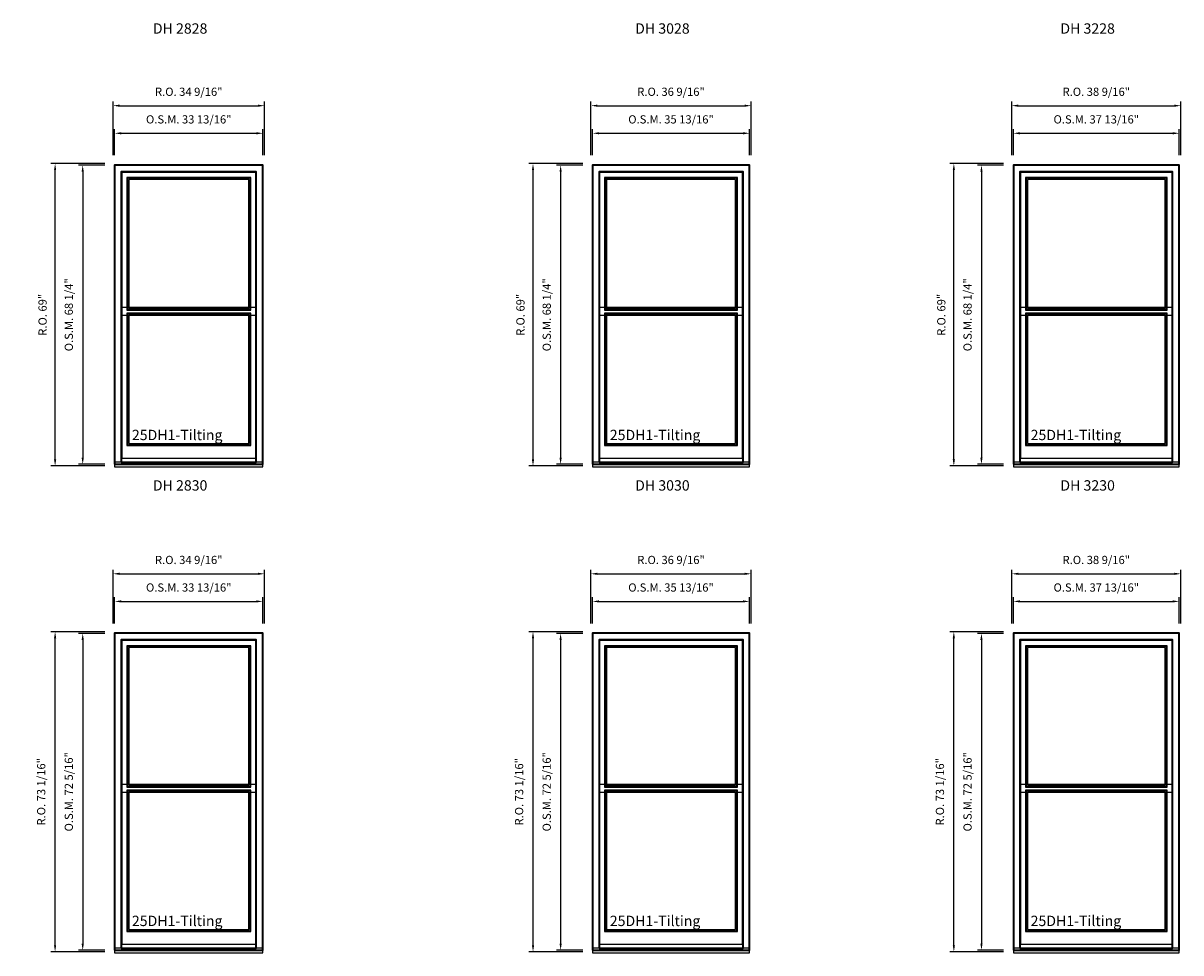
# Model space of a CAD drawing. Extents: x -1550 to -543, y 3803 to 5037.
# Drawn here: x -1015 to -751, y 4172 to 4384 of the extents above; entities that cross this region are included whole.
import ezdxf

# ---------------------------------------------------------------- set-up
doc = ezdxf.new("R2010")
doc.units = 0
doc.header["$LTSCALE"] = 250
doc.header["$MEASUREMENT"] = 0
doc.header["$PDMODE"] = 3
doc.header["$PDSIZE"] = -2
doc.layers.get('DEFPOINTS').update_dxf_attribs({"color": 2, "linetype": 'CONTINUOUS'})
for name, color, linetype, lineweight in [('2', 2, 'CONTINUOUS', 25), ('Dimensions', 2, 'CONTINUOUS', 25), ('FRAME', 7, 'CONTINUOUS', 35), ('TEXT', 7, 'CONTINUOUS', 35)]:
    doc.layers.add(name, color=color, linetype=linetype, lineweight=lineweight)
for name, color, linetype in [('Glass', 6, 'CONTINUOUS'), ('Glazing Stop', 1, 'CONTINUOUS'), ('MC brickmould', 3, 'CONTINUOUS'), ('Sash', 4, 'CONTINUOUS')]:
    doc.layers.add(name, color=color, linetype=linetype)
doc.styles.add('ROMANS', font='romans')
doc.styles.add('style1', font='arial.ttf')
doc.dimstyles.new('LWDEC', dxfattribs={"dimscale": 0.75, "dimtxt": 2.5, "dimasz": 2, "dimexe": 1.25, "dimexo": 3, "dimgap": 2, "dimtad": 1, "dimtoh": 1, "dimdec": 4, "dimzin": 11, "dimdsep": 46, "dimlunit": 5, "dimtxsty": 'ROMANS', "dimcen": 0, "dimdle": 1.5, "dimazin": 0, "dimtfac": 1, "dimtdec": 4, "dimtix": 1, "dimtmove": 0, "dimatfit": 3, "dimfxl": 0, "dimfrac": 2, "dimtzin": 0, "dimarcsym": 0})

# ---------------------------------------------------------------- blocks, each defined once
blk = doc.blocks.new('*D261')
at = {"layer": 'DEFPOINTS', "color": 0}
for p in [(-960.36, 4359.36), (-994.18, 4352.08), (-960.36, 4352.08)]:
    blk.add_point(p, dxfattribs=at)
at = {"layer": 'Dimensions', "color": 0, "lineweight": -2}
for p, q in [((-994.18, 4354.33), (-994.18, 4360.3)), ((-992.68, 4359.36), (-961.86, 4359.36)), ((-960.36, 4354.33), (-960.36, 4360.3))]:
    blk.add_line(p, q, dxfattribs=at)
at = {"layer": 'Dimensions', "color": 0}
for points in [[(-992.68, 4359.61), (-992.68, 4359.11), (-994.18, 4359.36)], [(-961.86, 4359.61), (-961.86, 4359.11), (-960.36, 4359.36)]]:
    blk.add_solid(points, dxfattribs=at)
at = {"layer": 'Dimensions', "color": 0, "insert": (-977.27, 4362.29), "char_height": 1.875, "attachment_point": 5, "style": 'ROMANS'}
blk.add_mtext('O.S.M. 33 13/16"', dxfattribs=at)
blk = doc.blocks.new('*D262')
at = {"layer": 'DEFPOINTS', "color": 0}
for p in [(-994.18, 4352.08), (-1001.46, 4283.81), (-994.18, 4283.81)]:
    blk.add_point(p, dxfattribs=at)
at = {"layer": 'Dimensions', "color": 0, "lineweight": -2}
for p, q in [((-996.43, 4352.08), (-1002.4, 4352.08)), ((-1001.46, 4350.58), (-1001.46, 4285.31)), ((-996.43, 4283.81), (-1002.4, 4283.81))]:
    blk.add_line(p, q, dxfattribs=at)
at = {"layer": 'Dimensions', "color": 0}
for points in [[(-1001.71, 4350.58), (-1001.21, 4350.58), (-1001.46, 4352.08)], [(-1001.71, 4285.31), (-1001.21, 4285.31), (-1001.46, 4283.81)]]:
    blk.add_solid(points, dxfattribs=at)
at = {"layer": 'Dimensions', "color": 0, "insert": (-1004.39, 4317.94), "char_height": 1.875, "attachment_point": 5, "rotation": 90, "style": 'ROMANS'}
blk.add_mtext('O.S.M. 68 1/4"', dxfattribs=at)
blk = doc.blocks.new('*D263')
at = {"layer": 'DEFPOINTS', "color": 0}
for p in [(-959.98, 4365.66), (-994.55, 4352.08), (-959.98, 4352.08)]:
    blk.add_point(p, dxfattribs=at)
at = {"layer": 'Dimensions', "color": 0, "lineweight": -2}
for p, q in [((-994.55, 4354.33), (-994.55, 4366.6)), ((-959.98, 4354.33), (-959.98, 4366.6)), ((-993.05, 4365.66), (-961.48, 4365.66))]:
    blk.add_line(p, q, dxfattribs=at)
at = {"layer": 'Dimensions', "color": 0}
for points in [[(-993.05, 4365.91), (-993.05, 4365.41), (-994.55, 4365.66)], [(-961.48, 4365.91), (-961.48, 4365.41), (-959.98, 4365.66)]]:
    blk.add_solid(points, dxfattribs=at)
at = {"layer": 'Dimensions', "color": 0, "insert": (-977.27, 4368.59), "char_height": 1.875, "attachment_point": 5, "style": 'ROMANS'}
blk.add_mtext('R.O. 34 9/16"', dxfattribs=at)
blk = doc.blocks.new('*D264')
at = {"layer": 'DEFPOINTS', "color": 0}
for p in [(-1007.76, 4352.45), (-994.18, 4352.45), (-994.18, 4283.44)]:
    blk.add_point(p, dxfattribs=at)
at = {"layer": 'Dimensions', "color": 0, "lineweight": -2}
for p, q in [((-996.43, 4352.45), (-1008.7, 4352.45)), ((-1007.76, 4284.94), (-1007.76, 4350.95)), ((-996.43, 4283.44), (-1008.7, 4283.44))]:
    blk.add_line(p, q, dxfattribs=at)
at = {"layer": 'Dimensions', "color": 0}
for points in [[(-1008.01, 4350.95), (-1007.51, 4350.95), (-1007.76, 4352.45)], [(-1008.01, 4284.94), (-1007.51, 4284.94), (-1007.76, 4283.44)]]:
    blk.add_solid(points, dxfattribs=at)
at = {"layer": 'Dimensions', "color": 0, "insert": (-1010.38, 4317.94), "char_height": 1.875, "attachment_point": 5, "rotation": 90, "style": 'ROMANS'}
blk.add_mtext('R.O. 69"', dxfattribs=at)
blk = doc.blocks.new('*D265')
at = {"layer": 'DEFPOINTS', "color": 0}
for p in [(-960.36, 4252.52), (-994.18, 4245.23), (-960.36, 4245.23)]:
    blk.add_point(p, dxfattribs=at)
at = {"layer": 'Dimensions', "color": 0, "lineweight": -2}
for p, q in [((-994.18, 4247.48), (-994.18, 4253.45)), ((-992.68, 4252.52), (-961.86, 4252.52)), ((-960.36, 4247.48), (-960.36, 4253.45))]:
    blk.add_line(p, q, dxfattribs=at)
at = {"layer": 'Dimensions', "color": 0}
for points in [[(-992.68, 4252.77), (-992.68, 4252.27), (-994.18, 4252.52)], [(-961.86, 4252.77), (-961.86, 4252.27), (-960.36, 4252.52)]]:
    blk.add_solid(points, dxfattribs=at)
at = {"layer": 'Dimensions', "color": 0, "insert": (-977.27, 4255.45), "char_height": 1.875, "attachment_point": 5, "style": 'ROMANS'}
blk.add_mtext('O.S.M. 33 13/16"', dxfattribs=at)
blk = doc.blocks.new('*D266')
at = {"layer": 'DEFPOINTS', "color": 0}
for p in [(-994.18, 4245.23), (-1001.46, 4172.91), (-994.18, 4172.91)]:
    blk.add_point(p, dxfattribs=at)
at = {"layer": 'Dimensions', "color": 0, "lineweight": -2}
for p, q in [((-996.43, 4245.23), (-1002.4, 4245.23)), ((-1001.46, 4243.73), (-1001.46, 4174.41)), ((-996.43, 4172.91), (-1002.4, 4172.91))]:
    blk.add_line(p, q, dxfattribs=at)
at = {"layer": 'Dimensions', "color": 0}
for points in [[(-1001.71, 4243.73), (-1001.21, 4243.73), (-1001.46, 4245.23)], [(-1001.71, 4174.41), (-1001.21, 4174.41), (-1001.46, 4172.91)]]:
    blk.add_solid(points, dxfattribs=at)
at = {"layer": 'Dimensions', "color": 0, "insert": (-1004.39, 4209.07), "char_height": 1.875, "attachment_point": 5, "rotation": 90, "style": 'ROMANS'}
blk.add_mtext('O.S.M. 72 5/16"', dxfattribs=at)
blk = doc.blocks.new('*D267')
at = {"layer": 'DEFPOINTS', "color": 0}
for p in [(-959.98, 4258.82), (-994.55, 4245.23), (-959.98, 4245.23)]:
    blk.add_point(p, dxfattribs=at)
at = {"layer": 'Dimensions', "color": 0, "lineweight": -2}
for p, q in [((-994.55, 4247.48), (-994.55, 4259.75)), ((-993.05, 4258.82), (-961.48, 4258.82)), ((-959.98, 4247.48), (-959.98, 4259.75))]:
    blk.add_line(p, q, dxfattribs=at)
at = {"layer": 'Dimensions', "color": 0}
for points in [[(-993.05, 4259.07), (-993.05, 4258.57), (-994.55, 4258.82)], [(-961.48, 4259.07), (-961.48, 4258.57), (-959.98, 4258.82)]]:
    blk.add_solid(points, dxfattribs=at)
at = {"layer": 'Dimensions', "color": 0, "insert": (-977.27, 4261.74), "char_height": 1.875, "attachment_point": 5, "style": 'ROMANS'}
blk.add_mtext('R.O. 34 9/16"', dxfattribs=at)
blk = doc.blocks.new('*D268')
at = {"layer": 'DEFPOINTS', "color": 0}
for p in [(-1007.76, 4245.61), (-994.18, 4245.61), (-994.18, 4172.54)]:
    blk.add_point(p, dxfattribs=at)
at = {"layer": 'Dimensions', "color": 0, "lineweight": -2}
for p, q in [((-996.43, 4245.61), (-1008.7, 4245.61)), ((-1007.76, 4174.04), (-1007.76, 4244.11)), ((-996.43, 4172.54), (-1008.7, 4172.54))]:
    blk.add_line(p, q, dxfattribs=at)
at = {"layer": 'Dimensions', "color": 0}
for points in [[(-1008.01, 4244.11), (-1007.51, 4244.11), (-1007.76, 4245.61)], [(-1008.01, 4174.04), (-1007.51, 4174.04), (-1007.76, 4172.54)]]:
    blk.add_solid(points, dxfattribs=at)
at = {"layer": 'Dimensions', "color": 0, "insert": (-1010.69, 4209.07), "char_height": 1.875, "attachment_point": 5, "rotation": 90, "style": 'ROMANS'}
blk.add_mtext('R.O. 73 1/16"', dxfattribs=at)
blk = doc.blocks.new('*D301')
at = {"layer": 'DEFPOINTS', "color": 0}
for p in [(-849.32, 4359.36), (-885.15, 4352.08), (-849.32, 4352.08)]:
    blk.add_point(p, dxfattribs=at)
at = {"layer": 'Dimensions', "color": 0, "lineweight": -2}
for p, q in [((-885.15, 4354.33), (-885.15, 4360.3)), ((-883.65, 4359.36), (-850.82, 4359.36)), ((-849.32, 4354.33), (-849.32, 4360.3))]:
    blk.add_line(p, q, dxfattribs=at)
at = {"layer": 'Dimensions', "color": 0}
for points in [[(-883.65, 4359.61), (-883.65, 4359.11), (-885.15, 4359.36)], [(-850.82, 4359.61), (-850.82, 4359.11), (-849.32, 4359.36)]]:
    blk.add_solid(points, dxfattribs=at)
at = {"layer": 'Dimensions', "color": 0, "insert": (-867.24, 4362.29), "char_height": 1.875, "attachment_point": 5, "style": 'ROMANS'}
blk.add_mtext('O.S.M. 35 13/16"', dxfattribs=at)
blk = doc.blocks.new('*D302')
at = {"layer": 'DEFPOINTS', "color": 0}
for p in [(-885.15, 4352.08), (-892.43, 4283.81), (-885.15, 4283.81)]:
    blk.add_point(p, dxfattribs=at)
at = {"layer": 'Dimensions', "color": 0, "lineweight": -2}
for p, q in [((-887.4, 4352.08), (-893.37, 4352.08)), ((-892.43, 4350.58), (-892.43, 4285.31)), ((-887.4, 4283.81), (-893.37, 4283.81))]:
    blk.add_line(p, q, dxfattribs=at)
at = {"layer": 'Dimensions', "color": 0}
for points in [[(-892.68, 4350.58), (-892.18, 4350.58), (-892.43, 4352.08)], [(-892.68, 4285.31), (-892.18, 4285.31), (-892.43, 4283.81)]]:
    blk.add_solid(points, dxfattribs=at)
at = {"layer": 'Dimensions', "color": 0, "insert": (-895.36, 4317.94), "char_height": 1.875, "attachment_point": 5, "rotation": 90, "style": 'ROMANS'}
blk.add_mtext('O.S.M. 68 1/4"', dxfattribs=at)
blk = doc.blocks.new('*D303')
at = {"layer": 'DEFPOINTS', "color": 0}
for p in [(-848.95, 4365.66), (-885.52, 4352.08), (-848.95, 4352.08)]:
    blk.add_point(p, dxfattribs=at)
at = {"layer": 'Dimensions', "color": 0, "lineweight": -2}
for p, q in [((-885.52, 4354.33), (-885.52, 4366.6)), ((-848.95, 4354.33), (-848.95, 4366.6)), ((-884.02, 4365.66), (-850.45, 4365.66))]:
    blk.add_line(p, q, dxfattribs=at)
at = {"layer": 'Dimensions', "color": 0}
for points in [[(-884.02, 4365.91), (-884.02, 4365.41), (-885.52, 4365.66)], [(-850.45, 4365.91), (-850.45, 4365.41), (-848.95, 4365.66)]]:
    blk.add_solid(points, dxfattribs=at)
at = {"layer": 'Dimensions', "color": 0, "insert": (-867.24, 4368.59), "char_height": 1.875, "attachment_point": 5, "style": 'ROMANS'}
blk.add_mtext('R.O. 36 9/16"', dxfattribs=at)
blk = doc.blocks.new('*D304')
at = {"layer": 'DEFPOINTS', "color": 0}
for p in [(-898.73, 4352.45), (-885.15, 4352.45), (-885.15, 4283.44)]:
    blk.add_point(p, dxfattribs=at)
at = {"layer": 'Dimensions', "color": 0, "lineweight": -2}
for p, q in [((-887.4, 4352.45), (-899.67, 4352.45)), ((-898.73, 4284.94), (-898.73, 4350.95)), ((-887.4, 4283.44), (-899.67, 4283.44))]:
    blk.add_line(p, q, dxfattribs=at)
at = {"layer": 'Dimensions', "color": 0}
for points in [[(-898.98, 4350.95), (-898.48, 4350.95), (-898.73, 4352.45)], [(-898.98, 4284.94), (-898.48, 4284.94), (-898.73, 4283.44)]]:
    blk.add_solid(points, dxfattribs=at)
at = {"layer": 'Dimensions', "color": 0, "insert": (-901.35, 4317.94), "char_height": 1.875, "attachment_point": 5, "rotation": 90, "style": 'ROMANS'}
blk.add_mtext('R.O. 69"', dxfattribs=at)
blk = doc.blocks.new('*D305')
at = {"layer": 'DEFPOINTS', "color": 0}
for p in [(-849.32, 4252.52), (-885.15, 4245.23), (-849.32, 4245.23)]:
    blk.add_point(p, dxfattribs=at)
at = {"layer": 'Dimensions', "color": 0, "lineweight": -2}
for p, q in [((-885.15, 4247.48), (-885.15, 4253.45)), ((-883.65, 4252.52), (-850.82, 4252.52)), ((-849.32, 4247.48), (-849.32, 4253.45))]:
    blk.add_line(p, q, dxfattribs=at)
at = {"layer": 'Dimensions', "color": 0}
for points in [[(-883.65, 4252.77), (-883.65, 4252.27), (-885.15, 4252.52)], [(-850.82, 4252.77), (-850.82, 4252.27), (-849.32, 4252.52)]]:
    blk.add_solid(points, dxfattribs=at)
at = {"layer": 'Dimensions', "color": 0, "insert": (-867.24, 4255.45), "char_height": 1.875, "attachment_point": 5, "style": 'ROMANS'}
blk.add_mtext('O.S.M. 35 13/16"', dxfattribs=at)
blk = doc.blocks.new('*D306')
at = {"layer": 'DEFPOINTS', "color": 0}
for p in [(-885.15, 4245.23), (-892.43, 4172.91), (-885.15, 4172.91)]:
    blk.add_point(p, dxfattribs=at)
at = {"layer": 'Dimensions', "color": 0, "lineweight": -2}
for p, q in [((-887.4, 4245.23), (-893.37, 4245.23)), ((-892.43, 4243.73), (-892.43, 4174.41)), ((-887.4, 4172.91), (-893.37, 4172.91))]:
    blk.add_line(p, q, dxfattribs=at)
at = {"layer": 'Dimensions', "color": 0}
for points in [[(-892.68, 4243.73), (-892.18, 4243.73), (-892.43, 4245.23)], [(-892.68, 4174.41), (-892.18, 4174.41), (-892.43, 4172.91)]]:
    blk.add_solid(points, dxfattribs=at)
at = {"layer": 'Dimensions', "color": 0, "insert": (-895.36, 4209.07), "char_height": 1.875, "attachment_point": 5, "rotation": 90, "style": 'ROMANS'}
blk.add_mtext('O.S.M. 72 5/16"', dxfattribs=at)
blk = doc.blocks.new('*D307')
at = {"layer": 'DEFPOINTS', "color": 0}
for p in [(-848.95, 4258.82), (-885.52, 4245.23), (-848.95, 4245.23)]:
    blk.add_point(p, dxfattribs=at)
at = {"layer": 'Dimensions', "color": 0, "lineweight": -2}
for p, q in [((-885.52, 4247.48), (-885.52, 4259.75)), ((-884.02, 4258.82), (-850.45, 4258.82)), ((-848.95, 4247.48), (-848.95, 4259.75))]:
    blk.add_line(p, q, dxfattribs=at)
at = {"layer": 'Dimensions', "color": 0}
for points in [[(-884.02, 4259.07), (-884.02, 4258.57), (-885.52, 4258.82)], [(-850.45, 4259.07), (-850.45, 4258.57), (-848.95, 4258.82)]]:
    blk.add_solid(points, dxfattribs=at)
at = {"layer": 'Dimensions', "color": 0, "insert": (-867.24, 4261.74), "char_height": 1.875, "attachment_point": 5, "style": 'ROMANS'}
blk.add_mtext('R.O. 36 9/16"', dxfattribs=at)
blk = doc.blocks.new('*D308')
at = {"layer": 'DEFPOINTS', "color": 0}
for p in [(-898.73, 4245.61), (-885.15, 4245.61), (-885.15, 4172.54)]:
    blk.add_point(p, dxfattribs=at)
at = {"layer": 'Dimensions', "color": 0, "lineweight": -2}
for p, q in [((-887.4, 4245.61), (-899.67, 4245.61)), ((-898.73, 4174.04), (-898.73, 4244.11)), ((-887.4, 4172.54), (-899.67, 4172.54))]:
    blk.add_line(p, q, dxfattribs=at)
at = {"layer": 'Dimensions', "color": 0}
for points in [[(-898.98, 4244.11), (-898.48, 4244.11), (-898.73, 4245.61)], [(-898.98, 4174.04), (-898.48, 4174.04), (-898.73, 4172.54)]]:
    blk.add_solid(points, dxfattribs=at)
at = {"layer": 'Dimensions', "color": 0, "insert": (-901.66, 4209.07), "char_height": 1.875, "attachment_point": 5, "rotation": 90, "style": 'ROMANS'}
blk.add_mtext('R.O. 73 1/16"', dxfattribs=at)
blk = doc.blocks.new('*D353')
at = {"layer": 'DEFPOINTS', "color": 0}
for p in [(-751.3, 4359.36), (-789.14, 4352.08), (-751.3, 4352.08)]:
    blk.add_point(p, dxfattribs=at)
at = {"layer": 'Dimensions', "color": 0, "lineweight": -2}
for p, q in [((-789.14, 4354.33), (-789.14, 4360.3)), ((-787.64, 4359.36), (-752.8, 4359.36)), ((-751.3, 4354.33), (-751.3, 4360.3))]:
    blk.add_line(p, q, dxfattribs=at)
at = {"layer": 'Dimensions', "color": 0}
for points in [[(-787.64, 4359.61), (-787.64, 4359.11), (-789.14, 4359.36)], [(-752.8, 4359.61), (-752.8, 4359.11), (-751.3, 4359.36)]]:
    blk.add_solid(points, dxfattribs=at)
at = {"layer": 'Dimensions', "color": 0, "insert": (-770.22, 4362.29), "char_height": 1.875, "attachment_point": 5, "style": 'ROMANS'}
blk.add_mtext('O.S.M. 37 13/16"', dxfattribs=at)
blk = doc.blocks.new('*D354')
at = {"layer": 'DEFPOINTS', "color": 0}
for p in [(-789.14, 4352.08), (-796.42, 4283.81), (-789.14, 4283.81)]:
    blk.add_point(p, dxfattribs=at)
at = {"layer": 'Dimensions', "color": 0, "lineweight": -2}
for p, q in [((-791.39, 4352.08), (-797.36, 4352.08)), ((-796.42, 4350.58), (-796.42, 4285.31)), ((-791.39, 4283.81), (-797.36, 4283.81))]:
    blk.add_line(p, q, dxfattribs=at)
at = {"layer": 'Dimensions', "color": 0}
for points in [[(-796.67, 4350.58), (-796.17, 4350.58), (-796.42, 4352.08)], [(-796.67, 4285.31), (-796.17, 4285.31), (-796.42, 4283.81)]]:
    blk.add_solid(points, dxfattribs=at)
at = {"layer": 'Dimensions', "color": 0, "insert": (-799.35, 4317.94), "char_height": 1.875, "attachment_point": 5, "rotation": 90, "style": 'ROMANS'}
blk.add_mtext('O.S.M. 68 1/4"', dxfattribs=at)
blk = doc.blocks.new('*D355')
at = {"layer": 'DEFPOINTS', "color": 0}
for p in [(-750.93, 4365.66), (-789.51, 4352.08), (-750.93, 4352.08)]:
    blk.add_point(p, dxfattribs=at)
at = {"layer": 'Dimensions', "color": 0, "lineweight": -2}
for p, q in [((-789.51, 4354.33), (-789.51, 4366.6)), ((-750.93, 4354.33), (-750.93, 4366.6)), ((-788.01, 4365.66), (-752.43, 4365.66))]:
    blk.add_line(p, q, dxfattribs=at)
at = {"layer": 'Dimensions', "color": 0}
for points in [[(-788.01, 4365.91), (-788.01, 4365.41), (-789.51, 4365.66)], [(-752.43, 4365.91), (-752.43, 4365.41), (-750.93, 4365.66)]]:
    blk.add_solid(points, dxfattribs=at)
at = {"layer": 'Dimensions', "color": 0, "insert": (-770.22, 4368.59), "char_height": 1.875, "attachment_point": 5, "style": 'ROMANS'}
blk.add_mtext('R.O. 38 9/16"', dxfattribs=at)
blk = doc.blocks.new('*D356')
at = {"layer": 'DEFPOINTS', "color": 0}
for p in [(-802.72, 4352.45), (-789.14, 4352.45), (-789.14, 4283.44)]:
    blk.add_point(p, dxfattribs=at)
at = {"layer": 'Dimensions', "color": 0, "lineweight": -2}
for p, q in [((-791.39, 4352.45), (-803.66, 4352.45)), ((-802.72, 4284.94), (-802.72, 4350.95)), ((-791.39, 4283.44), (-803.66, 4283.44))]:
    blk.add_line(p, q, dxfattribs=at)
at = {"layer": 'Dimensions', "color": 0}
for points in [[(-802.97, 4350.95), (-802.47, 4350.95), (-802.72, 4352.45)], [(-802.97, 4284.94), (-802.47, 4284.94), (-802.72, 4283.44)]]:
    blk.add_solid(points, dxfattribs=at)
at = {"layer": 'Dimensions', "color": 0, "insert": (-805.34, 4317.94), "char_height": 1.875, "attachment_point": 5, "rotation": 90, "style": 'ROMANS'}
blk.add_mtext('R.O. 69"', dxfattribs=at)
blk = doc.blocks.new('*D357')
at = {"layer": 'DEFPOINTS', "color": 0}
for p in [(-751.3, 4252.52), (-789.14, 4245.23), (-751.3, 4245.23)]:
    blk.add_point(p, dxfattribs=at)
at = {"layer": 'Dimensions', "color": 0, "lineweight": -2}
for p, q in [((-789.14, 4247.48), (-789.14, 4253.45)), ((-787.64, 4252.52), (-752.8, 4252.52)), ((-751.3, 4247.48), (-751.3, 4253.45))]:
    blk.add_line(p, q, dxfattribs=at)
at = {"layer": 'Dimensions', "color": 0}
for points in [[(-787.64, 4252.77), (-787.64, 4252.27), (-789.14, 4252.52)], [(-752.8, 4252.77), (-752.8, 4252.27), (-751.3, 4252.52)]]:
    blk.add_solid(points, dxfattribs=at)
at = {"layer": 'Dimensions', "color": 0, "insert": (-770.22, 4255.45), "char_height": 1.875, "attachment_point": 5, "style": 'ROMANS'}
blk.add_mtext('O.S.M. 37 13/16"', dxfattribs=at)
blk = doc.blocks.new('*D358')
at = {"layer": 'DEFPOINTS', "color": 0}
for p in [(-789.14, 4245.23), (-796.42, 4172.91), (-789.14, 4172.91)]:
    blk.add_point(p, dxfattribs=at)
at = {"layer": 'Dimensions', "color": 0, "lineweight": -2}
for p, q in [((-791.39, 4245.23), (-797.36, 4245.23)), ((-796.42, 4243.73), (-796.42, 4174.41)), ((-791.39, 4172.91), (-797.36, 4172.91))]:
    blk.add_line(p, q, dxfattribs=at)
at = {"layer": 'Dimensions', "color": 0}
for points in [[(-796.67, 4243.73), (-796.17, 4243.73), (-796.42, 4245.23)], [(-796.67, 4174.41), (-796.17, 4174.41), (-796.42, 4172.91)]]:
    blk.add_solid(points, dxfattribs=at)
at = {"layer": 'Dimensions', "color": 0, "insert": (-799.35, 4209.07), "char_height": 1.875, "attachment_point": 5, "rotation": 90, "style": 'ROMANS'}
blk.add_mtext('O.S.M. 72 5/16"', dxfattribs=at)
blk = doc.blocks.new('*D359')
at = {"layer": 'DEFPOINTS', "color": 0}
for p in [(-750.93, 4258.82), (-789.51, 4245.23), (-750.93, 4245.23)]:
    blk.add_point(p, dxfattribs=at)
at = {"layer": 'Dimensions', "color": 0, "lineweight": -2}
for p, q in [((-789.51, 4247.48), (-789.51, 4259.75)), ((-788.01, 4258.82), (-752.43, 4258.82)), ((-750.93, 4247.48), (-750.93, 4259.75))]:
    blk.add_line(p, q, dxfattribs=at)
at = {"layer": 'Dimensions', "color": 0}
for points in [[(-788.01, 4259.07), (-788.01, 4258.57), (-789.51, 4258.82)], [(-752.43, 4259.07), (-752.43, 4258.57), (-750.93, 4258.82)]]:
    blk.add_solid(points, dxfattribs=at)
at = {"layer": 'Dimensions', "color": 0, "insert": (-770.22, 4261.74), "char_height": 1.875, "attachment_point": 5, "style": 'ROMANS'}
blk.add_mtext('R.O. 38 9/16"', dxfattribs=at)
blk = doc.blocks.new('*D360')
at = {"layer": 'DEFPOINTS', "color": 0}
for p in [(-802.72, 4245.61), (-789.14, 4245.61), (-789.14, 4172.54)]:
    blk.add_point(p, dxfattribs=at)
at = {"layer": 'Dimensions', "color": 0, "lineweight": -2}
for p, q in [((-791.39, 4245.61), (-803.66, 4245.61)), ((-802.72, 4174.04), (-802.72, 4244.11)), ((-791.39, 4172.54), (-803.66, 4172.54))]:
    blk.add_line(p, q, dxfattribs=at)
at = {"layer": 'Dimensions', "color": 0}
for points in [[(-802.97, 4244.11), (-802.47, 4244.11), (-802.72, 4245.61)], [(-802.97, 4174.04), (-802.47, 4174.04), (-802.72, 4172.54)]]:
    blk.add_solid(points, dxfattribs=at)
at = {"layer": 'Dimensions', "color": 0, "insert": (-805.65, 4209.07), "char_height": 1.875, "attachment_point": 5, "rotation": 90, "style": 'ROMANS'}
blk.add_mtext('R.O. 73 1/16"', dxfattribs=at)

msp = doc.modelspace()

# ---------------------------------------------------------------- linework, layer by layer
at = {"layer": 'FRAME'}
for points in [[(-994.17668, 4283.80971), (-960.35785, 4283.80971), (-960.35785, 4352.07729), (-994.17668, 4352.07729)], [(-992.68062, 4284.27507), (-961.85391, 4284.27507), (-961.85391, 4350.58123), (-992.68062, 4350.58123)], [(-885.15006, 4283.80971), (-849.32336, 4283.80971), (-849.32336, 4352.07729), (-885.15006, 4352.07729)], [(-883.654, 4284.27507), (-850.81942, 4284.27507), (-850.81942, 4350.58123), (-883.654, 4350.58123)], [(-789.13949, 4283.80971), (-751.30492, 4283.80971), (-751.30492, 4352.07729), (-789.13949, 4352.07729)], [(-787.64343, 4284.27507), (-752.80098, 4284.27507), (-752.80098, 4350.58123), (-787.64343, 4350.58123)], [(-994.17668, 4172.91048), (-960.35785, 4172.91048), (-960.35785, 4245.23317), (-994.17668, 4245.23317)], [(-885.15006, 4172.91048), (-849.32336, 4172.91048), (-849.32336, 4245.23317), (-885.15006, 4245.23317)], [(-789.13949, 4172.91048), (-751.30492, 4172.91048), (-751.30492, 4245.23317), (-789.13949, 4245.23317)], [(-992.68062, 4173.37583), (-961.85391, 4173.37583), (-961.85391, 4243.73711), (-992.68062, 4243.73711)], [(-883.654, 4173.37583), (-850.81942, 4173.37583), (-850.81942, 4243.73711), (-883.654, 4243.73711)], [(-787.64343, 4173.37583), (-752.80098, 4173.37583), (-752.80098, 4243.73711), (-787.64343, 4243.73711)]]:
    msp.add_lwpolyline(points, close=True, dxfattribs=at)
at = {"layer": 'Glass'}
for points in [[(-991.24361, 4319.1809), (-963.29091, 4319.1809), (-963.29091, 4349.08517), (-991.24361, 4349.08517)], [(-882.217, 4319.1809), (-852.25643, 4319.1809), (-852.25643, 4349.08517), (-882.217, 4349.08517)], [(-786.20642, 4319.1809), (-754.23798, 4319.1809), (-754.23798, 4349.08517), (-786.20642, 4349.08517)], [(-991.24361, 4288.25262), (-963.29091, 4288.25262), (-963.29091, 4318.15728), (-991.24361, 4318.15728)], [(-882.217, 4288.25262), (-852.25643, 4288.25262), (-852.25643, 4318.15728), (-882.217, 4318.15728)], [(-786.20642, 4288.25262), (-754.23798, 4288.25262), (-754.23798, 4318.15728), (-786.20642, 4318.15728)], [(-991.24361, 4210.30922), (-963.29091, 4210.30922), (-963.29091, 4242.24105), (-991.24361, 4242.24105)], [(-882.217, 4210.30922), (-852.25643, 4210.30922), (-852.25643, 4242.24105), (-882.217, 4242.24105)], [(-786.20642, 4210.30922), (-754.23798, 4210.30922), (-754.23798, 4242.24105), (-786.20642, 4242.24105)], [(-991.24361, 4177.35338), (-963.29091, 4177.35338), (-963.29091, 4209.2856), (-991.24361, 4209.2856)], [(-882.217, 4177.35338), (-852.25643, 4177.35338), (-852.25643, 4209.2856), (-882.217, 4209.2856)], [(-786.20642, 4177.35338), (-754.23798, 4177.35338), (-754.23798, 4209.2856), (-786.20642, 4209.2856)]]:
    msp.add_lwpolyline(points, close=True, dxfattribs=at)
at = {"layer": 'Glazing Stop'}
for points in [[(-990.96802, 4319.45649), (-963.5665, 4319.45649), (-963.5665, 4348.80958), (-990.96802, 4348.80958)], [(-881.94141, 4319.45649), (-852.53202, 4319.45649), (-852.53202, 4348.80958), (-881.94141, 4348.80958)], [(-785.93083, 4319.45649), (-754.51357, 4319.45649), (-754.51357, 4348.80958), (-785.93083, 4348.80958)], [(-990.96802, 4288.52821), (-963.5665, 4288.52821), (-963.5665, 4317.88169), (-990.96802, 4317.88169)], [(-881.94141, 4288.52821), (-852.53202, 4288.52821), (-852.53202, 4317.88169), (-881.94141, 4317.88169)], [(-785.93083, 4288.52821), (-754.51357, 4288.52821), (-754.51357, 4317.88169), (-785.93083, 4317.88169)], [(-990.96802, 4210.58481), (-963.5665, 4210.58481), (-963.5665, 4241.96546), (-990.96802, 4241.96546)], [(-881.94141, 4210.58481), (-852.53202, 4210.58481), (-852.53202, 4241.96546), (-881.94141, 4241.96546)], [(-785.93083, 4210.58481), (-754.51357, 4210.58481), (-754.51357, 4241.96546), (-785.93083, 4241.96546)], [(-990.96802, 4177.62897), (-963.5665, 4177.62897), (-963.5665, 4209.01001), (-990.96802, 4209.01001)], [(-881.94141, 4177.62897), (-852.53202, 4177.62897), (-852.53202, 4209.01001), (-881.94141, 4209.01001)], [(-785.93083, 4177.62897), (-754.51357, 4177.62897), (-754.51357, 4209.01001), (-785.93083, 4209.01001)]]:
    msp.add_lwpolyline(points, close=True, dxfattribs=at)
at = {"layer": 'MC brickmould'}
for points in [[(-994.17668, 4283.20814), (-960.35785, 4283.20814), (-960.35785, 4284.27507), (-994.17668, 4284.27507)], [(-885.15006, 4283.20814), (-849.32336, 4283.20814), (-849.32336, 4284.27507), (-885.15006, 4284.27507)], [(-789.13949, 4283.20814), (-751.30492, 4283.20814), (-751.30492, 4284.27507), (-789.13949, 4284.27507)], [(-994.17668, 4172.30891), (-960.35785, 4172.30891), (-960.35785, 4173.37583), (-994.17668, 4173.37583)], [(-885.15006, 4172.30891), (-849.32336, 4172.30891), (-849.32336, 4173.37583), (-885.15006, 4173.37583)], [(-789.13949, 4172.30891), (-751.30492, 4172.30891), (-751.30492, 4173.37583), (-789.13949, 4173.37583)]]:
    msp.add_lwpolyline(points, close=True, dxfattribs=at)
at = {"layer": 'Sash'}
for points in [[(-992.56251, 4317.86201), (-961.97202, 4317.86201), (-961.97202, 4350.40407), (-992.56251, 4350.40407)], [(-883.53589, 4317.86201), (-850.93753, 4317.86201), (-850.93753, 4350.40407), (-883.53589, 4350.40407)], [(-787.52532, 4317.86201), (-752.91909, 4317.86201), (-752.91909, 4350.40407), (-787.52532, 4350.40407)], [(-991.42078, 4319.00374), (-963.11375, 4319.00374), (-963.11375, 4349.26234), (-991.42078, 4349.26234)], [(-882.39416, 4319.00374), (-852.07926, 4319.00374), (-852.07926, 4349.26234), (-882.39416, 4349.26234)], [(-786.38359, 4319.00374), (-754.06082, 4319.00374), (-754.06082, 4349.26234), (-786.38359, 4349.26234)], [(-992.56251, 4285.20144), (-961.97202, 4285.20144), (-961.97202, 4319.63366), (-992.56251, 4319.63366)], [(-883.53589, 4285.20144), (-850.93753, 4285.20144), (-850.93753, 4319.63366), (-883.53589, 4319.63366)], [(-787.52532, 4285.20144), (-752.91909, 4285.20144), (-752.91909, 4319.63366), (-787.52532, 4319.63366)], [(-991.42078, 4288.07545), (-963.11375, 4288.07545), (-963.11375, 4318.33445), (-991.42078, 4318.33445)], [(-882.39416, 4288.07545), (-852.07926, 4288.07545), (-852.07926, 4318.33445), (-882.39416, 4318.33445)], [(-786.38359, 4288.07545), (-754.06082, 4288.07545), (-754.06082, 4318.33445), (-786.38359, 4318.33445)], [(-992.56251, 4208.99033), (-961.97202, 4208.99033), (-961.97202, 4243.55994), (-992.56251, 4243.55994)], [(-991.42078, 4210.13206), (-963.11375, 4210.13206), (-963.11375, 4242.41821), (-991.42078, 4242.41821)], [(-883.53589, 4208.99033), (-850.93753, 4208.99033), (-850.93753, 4243.55994), (-883.53589, 4243.55994)], [(-882.39416, 4210.13206), (-852.07926, 4210.13206), (-852.07926, 4242.41821), (-882.39416, 4242.41821)], [(-787.52532, 4208.99033), (-752.91909, 4208.99033), (-752.91909, 4243.55994), (-787.52532, 4243.55994)], [(-786.38359, 4210.13206), (-754.06082, 4210.13206), (-754.06082, 4242.41821), (-786.38359, 4242.41821)], [(-992.56251, 4174.30221), (-961.97202, 4174.30221), (-961.97202, 4210.76198), (-992.56251, 4210.76198)], [(-883.53589, 4174.30221), (-850.93753, 4174.30221), (-850.93753, 4210.76198), (-883.53589, 4210.76198)], [(-787.52532, 4174.30221), (-752.91909, 4174.30221), (-752.91909, 4210.76198), (-787.52532, 4210.76198)], [(-991.42078, 4177.17622), (-963.11375, 4177.17622), (-963.11375, 4209.46277), (-991.42078, 4209.46277)], [(-882.39416, 4177.17622), (-852.07926, 4177.17622), (-852.07926, 4209.46277), (-882.39416, 4209.46277)], [(-786.38359, 4177.17622), (-754.06082, 4177.17622), (-754.06082, 4209.46277), (-786.38359, 4209.46277)]]:
    msp.add_lwpolyline(points, close=True, dxfattribs=at)

# ---------------------------------------------------------------- texts
at = {"layer": '2', "char_height": 2.3622, "attachment_point": 1, "style": 'style1'}
for s, insert in [('DH 2828', (-985.46047, 4384.45389)), ('DH 3028', (-875.42992, 4384.45389)), ('DH 3228', (-778.41541, 4384.45389)), ('DH 2830', (-985.46047, 4280.17353)), ('DH 3030', (-875.42992, 4280.17353)), ('DH 3230', (-778.41541, 4280.17353))]:
    msp.add_mtext_dynamic_manual_height_columns(s, width=17.8111853, gutter_width=11.811, heights=[0], dxfattribs=dict(at, insert=insert))
at = {"layer": 'TEXT', "style": 'style1'}
for p in [(-990.23968, 4289.32151), (-881.21306, 4289.32151), (-785.20249, 4289.32151), (-990.23968, 4178.42228), (-881.21306, 4178.42228), (-785.20249, 4178.42228)]:
    msp.add_text('25DH1-Tilting', height=2.3622, dxfattribs=at).set_placement(p)

# ---------------------------------------------------------------- dimensions: what is measured, and where the dimension line sits
at = {"layer": 'Dimensions'}
for base, p1, p2, text, picture, middle in [((-959.98383, 4365.65994), (-994.55069, 4352.07729), (-959.98383, 4352.07729), 'R.O. <>', '*D263', (-977.26726, 4368.58852)), ((-848.94935, 4365.65994), (-885.52408, 4352.07729), (-848.94935, 4352.07729), 'R.O. <>', '*D303', (-867.23671, 4368.58852)), ((-750.9309, 4365.65994), (-789.5135, 4352.07729), (-750.9309, 4352.07729), 'R.O. <>', '*D355', (-770.2222, 4368.58852)), ((-960.35785, 4359.36074), (-994.17668, 4352.07729), (-960.35785, 4352.07729), 'O.S.M. <>', '*D261', (-977.26726, 4362.28932)), ((-849.32336, 4359.36074), (-885.15006, 4352.07729), (-849.32336, 4352.07729), 'O.S.M. <>', '*D301', (-867.23671, 4362.28932)), ((-751.30492, 4359.36074), (-789.13949, 4352.07729), (-751.30492, 4352.07729), 'O.S.M. <>', '*D353', (-770.2222, 4362.28932)), ((-959.98383, 4258.81582), (-994.55069, 4245.23317), (-959.98383, 4245.23317), 'R.O. <>', '*D267', (-977.26726, 4261.74439)), ((-848.94935, 4258.81582), (-885.52408, 4245.23317), (-848.94935, 4245.23317), 'R.O. <>', '*D307', (-867.23671, 4261.74439)), ((-750.9309, 4258.81582), (-789.5135, 4245.23317), (-750.9309, 4245.23317), 'R.O. <>', '*D359', (-770.2222, 4261.74439)), ((-960.35785, 4252.51662), (-994.17668, 4245.23317), (-960.35785, 4245.23317), 'O.S.M. <>', '*D265', (-977.26726, 4255.44519)), ((-849.32336, 4252.51662), (-885.15006, 4245.23317), (-849.32336, 4245.23317), 'O.S.M. <>', '*D305', (-867.23671, 4255.44519)), ((-751.30492, 4252.51662), (-789.13949, 4245.23317), (-751.30492, 4245.23317), 'O.S.M. <>', '*D357', (-770.2222, 4255.44519))]:
    dim = msp.add_linear_dim(base=base, p1=p1, p2=p2, text=text, dimstyle='LWDEC', override={"dimpost": '"'}, dxfattribs=at)
    dim.commit()
    dim.dimension.update_dxf_attribs({"geometry": picture, "text_midpoint": middle})
for base, p1, p2, text, picture, middle in [((-1007.75933, 4352.45131), (-994.17668, 4283.4357), (-994.17668, 4352.45131), 'R.O. <>', '*D264', (-1010.3754, 4317.9435)), ((-1001.46013, 4283.80971), (-994.17668, 4352.07729), (-994.17668, 4283.80971), 'O.S.M. <>', '*D262', (-1004.3887, 4317.9435)), ((-898.73271, 4352.45131), (-885.15006, 4283.4357), (-885.15006, 4352.45131), 'R.O. <>', '*D304', (-901.34878, 4317.9435)), ((-892.43351, 4283.80971), (-885.15006, 4352.07729), (-885.15006, 4283.80971), 'O.S.M. <>', '*D302', (-895.36208, 4317.9435)), ((-802.72214, 4352.45131), (-789.13949, 4283.4357), (-789.13949, 4352.45131), 'R.O. <>', '*D356', (-805.33821, 4317.9435)), ((-796.42294, 4283.80971), (-789.13949, 4352.07729), (-789.13949, 4283.80971), 'O.S.M. <>', '*D354', (-799.35151, 4317.9435)), ((-1007.75933, 4245.60718), (-994.17668, 4172.53646), (-994.17668, 4245.60718), 'R.O. <>', '*D268', (-1010.6879, 4209.07182)), ((-1001.46013, 4172.91048), (-994.17668, 4245.23317), (-994.17668, 4172.91048), 'O.S.M. <>', '*D266', (-1004.3887, 4209.07182)), ((-898.73271, 4245.60718), (-885.15006, 4172.53646), (-885.15006, 4245.60718), 'R.O. <>', '*D308', (-901.66128, 4209.07182)), ((-892.43351, 4172.91048), (-885.15006, 4245.23317), (-885.15006, 4172.91048), 'O.S.M. <>', '*D306', (-895.36208, 4209.07182)), ((-802.72214, 4245.60718), (-789.13949, 4172.53646), (-789.13949, 4245.60718), 'R.O. <>', '*D360', (-805.65071, 4209.07182)), ((-796.42294, 4172.91048), (-789.13949, 4245.23317), (-789.13949, 4172.91048), 'O.S.M. <>', '*D358', (-799.35151, 4209.07182))]:
    dim = msp.add_linear_dim(base=base, p1=p1, p2=p2, angle=90, text=text, dimstyle='LWDEC', override={"dimpost": '"'}, dxfattribs=at)
    dim.commit()
    dim.dimension.update_dxf_attribs({"geometry": picture, "text_midpoint": middle})

doc.saveas('drawing.dxf')
